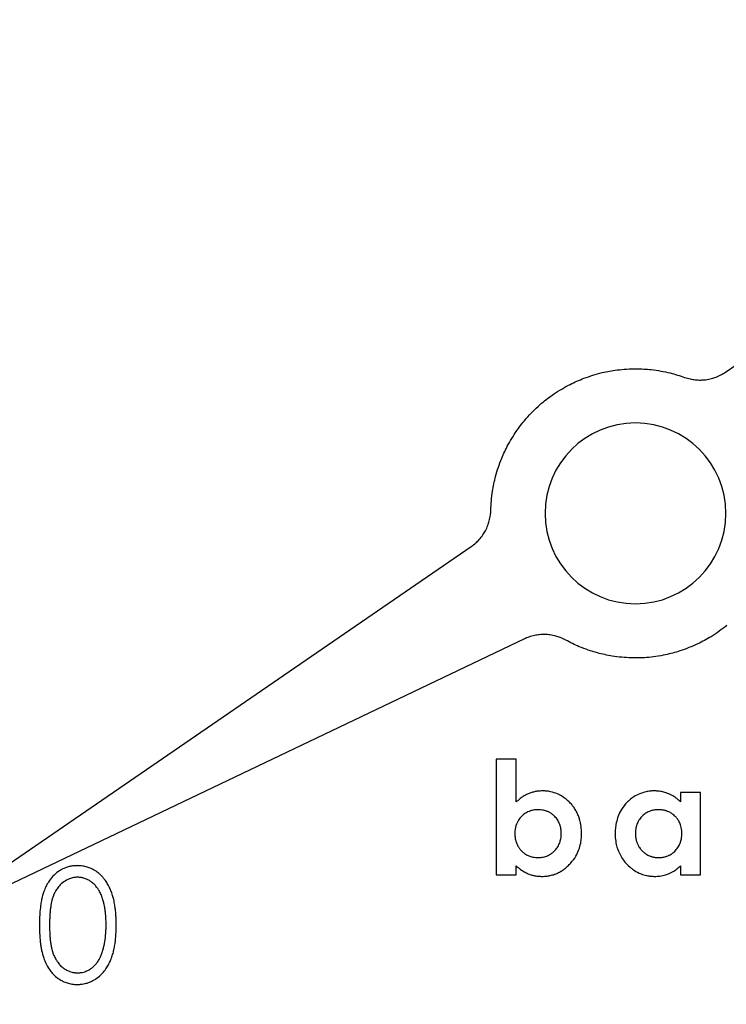
# Model space of a CAD drawing. Units: inches. Extents: x 0.4 to 10.6, y 0.4 to 8.1.
# Drawn here: x 3.8 to 3.9, y 3.5 to 3.6 of the extents above; entities that cross this region are included whole.
import ezdxf

# ---------------------------------------------------------------- set-up
doc = ezdxf.new("R2010")
doc.units = ezdxf.units.IN
doc.header["$MEASUREMENT"] = 0
doc.styles.add('SLDTEXTSTYLE0', font='TXT', dxfattribs={"width": 0.75})
doc.dimstyles.new('SLDDIMSTYLE0', dxfattribs={"dimtxt": 0.125, "dimasz": 0.13, "dimexe": 0, "dimexo": 0.0625, "dimgap": 0.03125, "dimtad": 0, "dimtih": 1, "dimtoh": 1, "dimdec": 1, "dimlfac": 12, "dimrnd": 1e-09, "dimzin": 12, "dimdsep": 46, "dimtxsty": 'SLDTEXTSTYLE0', "dimsah": 1, "dimcen": 0.09, "dimadec": 0, "dimazin": 3, "dimtfac": 1, "dimtdec": 1, "dimtofl": 0, "dimtmove": 0, "dimatfit": 3, "dimfxl": 0, "dimfrac": 2, "dimtolj": 1, "dimtzin": 12, "dimarcsym": 0})

# ---------------------------------------------------------------- blocks, each defined once
blk = doc.blocks.new('_D_9')
at = {"color": 7, "linetype": 'Continuous', "lineweight": 0}
for p, q in [((4.904924, 3.492211), (4.904924, 2.226592)), ((3.275004, 2.605673), (3.275004, 2.226592)), ((3.275004, 2.351592), (3.928332, 2.351592)), ((4.904924, 2.351592), (4.251596, 2.351592))]:
    blk.add_line(p, q, dxfattribs=at)
at = {"color": 7, "linetype": 'Continuous', "lineweight": 18}
for points in [[(3.275004, 2.351592), (3.405004, 2.331592), (3.405004, 2.371592)], [(4.904924, 2.351592), (4.774924, 2.371592), (4.774924, 2.331592)]]:
    blk.add_solid(points, dxfattribs=at)
at = {"color": 7, "linetype": 'Continuous', "lineweight": 18, "insert": (3.928332, 2.413507), "char_height": 0.125, "attachment_point": 1, "style": 'SLDTEXTSTYLE0'}
blk.add_mtext('19.6', dxfattribs=at)

msp = doc.modelspace()

# ---------------------------------------------------------------- linework, layer by layer
at = {"color": 7, "linetype": 'Continuous', "lineweight": 25}
for p, q in [((3.86224, 3.549185), (3.889672, 3.568015)), ((3.802852, 3.508418), (3.84378, 3.536513)), ((3.847647, 3.529816), (3.802852, 3.508418)), ((3.847056, 3.521096), (3.845584, 3.521096)), ((3.845584, 3.521096), (3.845584, 3.512684)), ((3.847056, 3.517979), (3.847056, 3.521096)), ((3.860432, 3.518677), (3.85896, 3.518677)), ((3.85896, 3.518677), (3.85896, 3.518002)), ((3.860432, 3.512684), (3.860432, 3.518677)), ((3.847056, 3.512684), (3.847056, 3.513338)), ((3.85896, 3.513338), (3.85896, 3.512684)), ((3.845584, 3.512684), (3.847056, 3.512684)), ((3.85896, 3.512684), (3.860432, 3.512684))]:
    msp.add_line(p, q, dxfattribs=at)
for radius, start, end in [(0.095144, 298.64789, 118.64789), (0.092986, 298.64789, 118.64789), (0.088093, 298.64789, 118.64789), (0.084077, 298.64789, 118.64789), (0.095144, 118.64789, 298.64789), (0.092986, 118.64789, 298.64789), (0.088093, 118.64789, 298.64789), (0.076363, 298.64789, 118.64789), (0.084077, 118.64789, 298.64789), (0.076363, 118.64789, 298.64789), (0.006562, 0, 180), (0.006562, 180, 0)]:
    msp.add_arc((3.8557, 3.53893), radius, start, end, dxfattribs=at)
for points, knots in [([(3.854366, 3.549344), (3.85483, 3.549388), (3.855657, 3.549466), (3.856485, 3.549397), (3.85685, 3.549366)], [0, 0, 0, 0, 0.559791, 1, 1, 1, 1]), ([(3.85685, 3.549366), (3.85731, 3.5493), (3.858133, 3.549181), (3.858921, 3.548919), (3.859268, 3.548804)], [0, 0, 0, 0, 0.559791, 1, 1, 1, 1]), ([(3.849759, 3.547586), (3.850151, 3.547836), (3.850851, 3.548284), (3.85162, 3.5486), (3.851958, 3.548739)], [0, 0, 0, 0, 0.559791, 1, 1, 1, 1]), ([(3.851958, 3.548739), (3.852398, 3.548891), (3.853184, 3.549161), (3.854005, 3.549288), (3.854366, 3.549344)], [0, 0, 0, 0, 0.559791, 1, 1, 1, 1]), ([(3.859268, 3.548804), (3.859407, 3.548759), (3.859654, 3.548679), (3.859911, 3.548644), (3.860024, 3.548628)], [0, 0, 0, 0, 0.559791, 1, 1, 1, 1]), ([(3.8608, 3.548635), (3.860944, 3.548659), (3.8612, 3.5487), (3.861445, 3.548786), (3.861553, 3.548824)], [0, 0, 0, 0, 0.559791, 1, 1, 1, 1]), ([(3.861553, 3.548824), (3.861687, 3.548881), (3.861927, 3.548981), (3.862144, 3.549122), (3.86224, 3.549185)], [0, 0, 0, 0, 0.559791, 1, 1, 1, 1]), ([(3.860024, 3.548628), (3.860169, 3.548617), (3.860428, 3.548597), (3.860687, 3.548624), (3.8608, 3.548635)], [0, 0, 0, 0, 0.559791, 1, 1, 1, 1]), ([(3.847892, 3.545948), (3.848214, 3.546284), (3.84879, 3.546884), (3.849463, 3.547371), (3.849759, 3.547586)], [0, 0, 0, 0, 0.559791, 1, 1, 1, 1]), ([(3.846462, 3.543918), (3.846696, 3.54432), (3.847115, 3.545038), (3.847654, 3.54567), (3.847892, 3.545948)], [0, 0, 0, 0, 0.559791, 1, 1, 1, 1]), ([(3.845549, 3.541609), (3.845682, 3.542055), (3.845921, 3.542851), (3.846297, 3.543592), (3.846462, 3.543918)], [0, 0, 0, 0, 0.559791, 1, 1, 1, 1]), ([(3.845204, 3.53915), (3.845229, 3.539614), (3.845274, 3.540444), (3.845465, 3.541253), (3.845549, 3.541609)], [0, 0, 0, 0, 0.559791, 1, 1, 1, 1]), ([(3.845096, 3.538381), (3.845128, 3.538523), (3.845186, 3.538776), (3.845198, 3.539035), (3.845204, 3.53915)], [0, 0, 0, 0, 0.559791, 1, 1, 1, 1]), ([(3.844811, 3.537659), (3.844875, 3.53779), (3.844991, 3.538022), (3.845064, 3.538271), (3.845096, 3.538381)], [0, 0, 0, 0, 0.559791, 1, 1, 1, 1]), ([(3.844364, 3.537025), (3.844457, 3.537136), (3.844624, 3.537335), (3.844754, 3.53756), (3.844811, 3.537659)], [0, 0, 0, 0, 0.559791, 1, 1, 1, 1]), ([(3.84378, 3.536513), (3.843897, 3.536599), (3.844107, 3.536753), (3.844285, 3.536942), (3.844364, 3.537025)], [0, 0, 0, 0, 0.559791, 1, 1, 1, 1]), ([(3.862324, 3.530785), (3.861953, 3.530503), (3.861291, 3.53), (3.860551, 3.529623), (3.860225, 3.529457)], [0, 0, 0, 0, 0.559791, 1, 1, 1, 1]), ([(3.848382, 3.530065), (3.848241, 3.530031), (3.847988, 3.529968), (3.847751, 3.529863), (3.847647, 3.529816)], [0, 0, 0, 0, 0.559791, 1, 1, 1, 1]), ([(3.849155, 3.530135), (3.849009, 3.530134), (3.84875, 3.530133), (3.848494, 3.530086), (3.848382, 3.530065)], [0, 0, 0, 0, 0.559791, 1, 1, 1, 1]), ([(3.849922, 3.530021), (3.849781, 3.530055), (3.849528, 3.530115), (3.849269, 3.530129), (3.849155, 3.530135)], [0, 0, 0, 0, 0.559791, 1, 1, 1, 1]), ([(3.850642, 3.529731), (3.850512, 3.529796), (3.85028, 3.529914), (3.850032, 3.529989), (3.849922, 3.530021)], [0, 0, 0, 0, 0.559791, 1, 1, 1, 1]), ([(3.852944, 3.5288), (3.852499, 3.528937), (3.851705, 3.529181), (3.850967, 3.529563), (3.850642, 3.529731)], [0, 0, 0, 0, 0.559791, 1, 1, 1, 1]), ([(3.860225, 3.529457), (3.859799, 3.52927), (3.859038, 3.528937), (3.858229, 3.528744), (3.857874, 3.528659)], [0, 0, 0, 0, 0.559791, 1, 1, 1, 1]), ([(3.855401, 3.528436), (3.854936, 3.528465), (3.854106, 3.528516), (3.853299, 3.528713), (3.852944, 3.5288)], [0, 0, 0, 0, 0.559791, 1, 1, 1, 1]), ([(3.857874, 3.528659), (3.857416, 3.528578), (3.856597, 3.528433), (3.855766, 3.528435), (3.855401, 3.528436)], [0, 0, 0, 0, 0.559791, 1, 1, 1, 1]), ([(3.848176, 3.518666), (3.848128, 3.518651), (3.848043, 3.518624), (3.847962, 3.51859), (3.847927, 3.518576)], [0, 0, 0, 0, 0.577633, 1, 1, 1, 1]), ([(3.848433, 3.518733), (3.848386, 3.518723), (3.8483, 3.518704), (3.848215, 3.518678), (3.848176, 3.518666)], [0, 0, 0, 0, 0.54071, 1, 1, 1, 1]), ([(3.848696, 3.51877), (3.848646, 3.518765), (3.848558, 3.518756), (3.848471, 3.51874), (3.848433, 3.518733)], [0, 0, 0, 0, 0.568846, 1, 1, 1, 1]), ([(3.848961, 3.518783), (3.848904, 3.518781), (3.848816, 3.518778), (3.848727, 3.518772), (3.848696, 3.51877)], [0, 0, 0, 0, 0.642171, 1, 1, 1, 1]), ([(3.849254, 3.518769), (3.849207, 3.518772), (3.84911, 3.518779), (3.849012, 3.518781), (3.848961, 3.518783)], [0, 0, 0, 0, 0.47751, 1, 1, 1, 1]), ([(3.849545, 3.518724), (3.84949, 3.518735), (3.849393, 3.518755), (3.849296, 3.518765), (3.849254, 3.518769)], [0, 0, 0, 0, 0.57002, 1, 1, 1, 1]), ([(3.850602, 3.518239), (3.850422, 3.518359), (3.850095, 3.518579), (3.849716, 3.518679), (3.849545, 3.518724)], [0, 0, 0, 0, 0.549844, 1, 1, 1, 1]), ([(3.856475, 3.518725), (3.856164, 3.518627), (3.855596, 3.518448), (3.855177, 3.518027), (3.854987, 3.517837)], [0, 0, 0, 0, 0.54688, 1, 1, 1, 1]), ([(3.856765, 3.518769), (3.856711, 3.518763), (3.856614, 3.518753), (3.856518, 3.518734), (3.856475, 3.518725)], [0, 0, 0, 0, 0.5549875, 1, 1, 1, 1]), ([(3.857059, 3.518783), (3.856996, 3.518781), (3.856898, 3.518779), (3.8568, 3.518772), (3.856765, 3.518769)], [0, 0, 0, 0, 0.642047, 1, 1, 1, 1]), ([(3.857322, 3.518772), (3.85728, 3.518774), (3.857193, 3.51878), (3.857105, 3.518782), (3.857059, 3.518783)], [0, 0, 0, 0, 0.477021, 1, 1, 1, 1]), ([(3.857584, 3.518733), (3.857534, 3.518743), (3.857447, 3.518759), (3.857359, 3.518768), (3.857322, 3.518772)], [0, 0, 0, 0, 0.580092, 1, 1, 1, 1]), ([(3.858325, 3.518472), (3.858194, 3.518535), (3.857957, 3.518648), (3.8577, 3.518707), (3.857584, 3.518733)], [0, 0, 0, 0, 0.548554, 1, 1, 1, 1]), ([(3.847253, 3.518158), (3.847221, 3.51813), (3.847154, 3.518071), (3.84709, 3.518011), (3.847056, 3.517979)], [0, 0, 0, 0, 0.4777261, 1, 1, 1, 1]), ([(3.847464, 3.518318), (3.847423, 3.518289), (3.84735, 3.518239), (3.847282, 3.518182), (3.847253, 3.518158)], [0, 0, 0, 0, 0.565931, 1, 1, 1, 1]), ([(3.847927, 3.518576), (3.847839, 3.518535), (3.847678, 3.51846), (3.84753, 3.518362), (3.847464, 3.518318)], [0, 0, 0, 0, 0.54888, 1, 1, 1, 1]), ([(3.85103, 3.517836), (3.850954, 3.517917), (3.85082, 3.518061), (3.850667, 3.518185), (3.850602, 3.518239)], [0, 0, 0, 0, 0.569225, 1, 1, 1, 1]), ([(3.858552, 3.518334), (3.85851, 3.518362), (3.858435, 3.518411), (3.858358, 3.518454), (3.858325, 3.518472)], [0, 0, 0, 0, 0.570632, 1, 1, 1, 1]), ([(3.858763, 3.518178), (3.858726, 3.518208), (3.858657, 3.518262), (3.858585, 3.518312), (3.858552, 3.518334)], [0, 0, 0, 0, 0.546782, 1, 1, 1, 1]), ([(3.85896, 3.518002), (3.858919, 3.51804), (3.858854, 3.5181), (3.858787, 3.518157), (3.858763, 3.518178)], [0, 0, 0, 0, 0.642023, 1, 1, 1, 1]), ([(3.847979, 3.517298), (3.847864, 3.517245), (3.847659, 3.517151), (3.847495, 3.516997), (3.847422, 3.516929)], [0, 0, 0, 0, 0.559855, 1, 1, 1, 1]), ([(3.848139, 3.517351), (3.848108, 3.517342), (3.848054, 3.517327), (3.848002, 3.517307), (3.847979, 3.517298)], [0, 0, 0, 0, 0.570733, 1, 1, 1, 1]), ([(3.848474, 3.517408), (3.848411, 3.517402), (3.848298, 3.517391), (3.848187, 3.517363), (3.848139, 3.517351)], [0, 0, 0, 0, 0.55698, 1, 1, 1, 1]), ([(3.848642, 3.517416), (3.848606, 3.517414), (3.84855, 3.517413), (3.848494, 3.517409), (3.848474, 3.517408)], [0, 0, 0, 0, 0.648127, 1, 1, 1, 1]), ([(3.848809, 3.517408), (3.848783, 3.51741), (3.848727, 3.517413), (3.848671, 3.517415), (3.848642, 3.517416)], [0, 0, 0, 0, 0.473767, 1, 1, 1, 1]), ([(3.849301, 3.517295), (3.849211, 3.517327), (3.849052, 3.517384), (3.848883, 3.517401), (3.848809, 3.517408)], [0, 0, 0, 0, 0.5615503, 1, 1, 1, 1]), ([(3.849482, 3.517209), (3.84945, 3.517226), (3.849391, 3.517258), (3.849329, 3.517284), (3.849301, 3.517295)], [0, 0, 0, 0, 0.542745, 1, 1, 1, 1]), ([(3.849652, 3.517097), (3.849621, 3.51712), (3.849566, 3.51716), (3.849507, 3.517194), (3.849482, 3.517209)], [0, 0, 0, 0, 0.571195, 1, 1, 1, 1]), ([(3.851373, 3.517361), (3.851316, 3.517454), (3.851214, 3.517621), (3.851087, 3.517769), (3.85103, 3.517836)], [0, 0, 0, 0, 0.555059, 1, 1, 1, 1]), ([(3.851613, 3.516825), (3.851577, 3.516926), (3.851509, 3.517111), (3.851415, 3.517283), (3.851373, 3.517361)], [0, 0, 0, 0, 0.549503, 1, 1, 1, 1]), ([(3.854987, 3.517837), (3.854851, 3.517665), (3.854607, 3.517357), (3.854467, 3.51699), (3.854405, 3.516827)], [0, 0, 0, 0, 0.556173, 1, 1, 1, 1]), ([(3.856711, 3.517294), (3.856598, 3.517239), (3.856395, 3.517141), (3.856233, 3.516986), (3.856161, 3.516918)], [0, 0, 0, 0, 0.559124, 1, 1, 1, 1]), ([(3.857201, 3.517408), (3.857107, 3.517398), (3.856939, 3.517379), (3.856781, 3.51732), (3.856711, 3.517294)], [0, 0, 0, 0, 0.5583659, 1, 1, 1, 1]), ([(3.857368, 3.517416), (3.857332, 3.517414), (3.857276, 3.517413), (3.85722, 3.517409), (3.857201, 3.517408)], [0, 0, 0, 0, 0.6444566, 1, 1, 1, 1]), ([(3.857537, 3.517408), (3.85751, 3.51741), (3.857454, 3.517413), (3.857397, 3.517415), (3.857368, 3.517416)], [0, 0, 0, 0, 0.477822, 1, 1, 1, 1]), ([(3.857705, 3.517388), (3.857675, 3.517393), (3.857619, 3.517402), (3.857562, 3.517406), (3.857537, 3.517408)], [0, 0, 0, 0, 0.549539, 1, 1, 1, 1]), ([(3.857871, 3.517352), (3.857839, 3.51736), (3.857785, 3.517374), (3.857729, 3.517384), (3.857705, 3.517388)], [0, 0, 0, 0, 0.5741349, 1, 1, 1, 1]), ([(3.858032, 3.5173), (3.858004, 3.517311), (3.85795, 3.51733), (3.857896, 3.517345), (3.857871, 3.517352)], [0, 0, 0, 0, 0.538547, 1, 1, 1, 1]), ([(3.858388, 3.517106), (3.858324, 3.517149), (3.858211, 3.517225), (3.858086, 3.517278), (3.858032, 3.5173)], [0, 0, 0, 0, 0.571517, 1, 1, 1, 1]), ([(3.847422, 3.516929), (3.847283, 3.516755), (3.847031, 3.51644), (3.846981, 3.516042), (3.846958, 3.515865)], [0, 0, 0, 0, 0.554363, 1, 1, 1, 1]), ([(3.850059, 3.516655), (3.849994, 3.516748), (3.849877, 3.516914), (3.849721, 3.517041), (3.849652, 3.517097)], [0, 0, 0, 0, 0.56036, 1, 1, 1, 1]), ([(3.850208, 3.516353), (3.850185, 3.51641), (3.850144, 3.516515), (3.850085, 3.516611), (3.850059, 3.516655)], [0, 0, 0, 0, 0.54317, 1, 1, 1, 1]), ([(3.851692, 3.516544), (3.851679, 3.516599), (3.851655, 3.516693), (3.851626, 3.516785), (3.851613, 3.516825)], [0, 0, 0, 0, 0.573422, 1, 1, 1, 1]), ([(3.851778, 3.515961), (3.851769, 3.516071), (3.851753, 3.516267), (3.851711, 3.516459), (3.851692, 3.516544)], [0, 0, 0, 0, 0.55734, 1, 1, 1, 1]), ([(3.854405, 3.516827), (3.854359, 3.516669), (3.854276, 3.516386), (3.85425, 3.516092), (3.854238, 3.515962)], [0, 0, 0, 0, 0.556059, 1, 1, 1, 1]), ([(3.855955, 3.516653), (3.855923, 3.516597), (3.855866, 3.516501), (3.855825, 3.516396), (3.855808, 3.516352)], [0, 0, 0, 0, 0.5751005, 1, 1, 1, 1]), ([(3.856161, 3.516918), (3.856119, 3.516871), (3.856044, 3.516788), (3.855982, 3.516694), (3.855955, 3.516653)], [0, 0, 0, 0, 0.560248, 1, 1, 1, 1]), ([(3.858594, 3.516929), (3.858556, 3.516966), (3.858491, 3.517029), (3.858419, 3.517083), (3.858388, 3.517106)], [0, 0, 0, 0, 0.578252, 1, 1, 1, 1]), ([(3.858707, 3.516803), (3.858688, 3.516827), (3.858651, 3.51687), (3.858612, 3.516911), (3.858594, 3.516929)], [0, 0, 0, 0, 0.537268, 1, 1, 1, 1]), ([(3.858805, 3.516665), (3.858787, 3.516693), (3.858756, 3.51674), (3.858722, 3.516785), (3.858707, 3.516803)], [0, 0, 0, 0, 0.580741, 1, 1, 1, 1]), ([(3.85904, 3.516035), (3.859015, 3.516158), (3.858968, 3.516381), (3.858855, 3.516577), (3.858805, 3.516665)], [0, 0, 0, 0, 0.553915, 1, 1, 1, 1]), ([(3.846958, 3.515865), (3.846957, 3.515839), (3.846954, 3.515782), (3.846952, 3.515726), (3.846951, 3.515697)], [0, 0, 0, 0, 0.473872, 1, 1, 1, 1]), ([(3.850256, 3.516192), (3.850248, 3.516224), (3.850234, 3.516278), (3.850216, 3.516331), (3.850208, 3.516353)], [0, 0, 0, 0, 0.585149, 1, 1, 1, 1]), ([(3.850291, 3.516027), (3.850286, 3.516058), (3.850276, 3.516113), (3.850263, 3.516167), (3.850256, 3.516192)], [0, 0, 0, 0, 0.54479, 1, 1, 1, 1]), ([(3.850309, 3.51586), (3.850307, 3.515892), (3.850302, 3.515948), (3.850294, 3.516004), (3.850291, 3.516027)], [0, 0, 0, 0, 0.574455, 1, 1, 1, 1]), ([(3.850316, 3.515692), (3.850315, 3.515728), (3.850313, 3.515784), (3.85031, 3.51584), (3.850309, 3.51586)], [0, 0, 0, 0, 0.642142, 1, 1, 1, 1]), ([(3.851788, 3.515669), (3.851787, 3.515732), (3.851784, 3.515829), (3.85178, 3.515927), (3.851778, 3.515961)], [0, 0, 0, 0, 0.645512, 1, 1, 1, 1]), ([(3.854238, 3.515962), (3.854236, 3.515916), (3.854232, 3.515818), (3.854229, 3.51572), (3.854228, 3.515669)], [0, 0, 0, 0, 0.4763497, 1, 1, 1, 1]), ([(3.855707, 3.51586), (3.855706, 3.515833), (3.855703, 3.515777), (3.855701, 3.515721), (3.8557, 3.515692)], [0, 0, 0, 0, 0.477843, 1, 1, 1, 1]), ([(3.855725, 3.516027), (3.855721, 3.515996), (3.855713, 3.515941), (3.855709, 3.515885), (3.855707, 3.51586)], [0, 0, 0, 0, 0.545506, 1, 1, 1, 1]), ([(3.85576, 3.516191), (3.855752, 3.51616), (3.855739, 3.516105), (3.855729, 3.51605), (3.855725, 3.516027)], [0, 0, 0, 0, 0.5748554, 1, 1, 1, 1]), ([(3.855808, 3.516352), (3.855798, 3.516323), (3.85578, 3.51627), (3.855766, 3.516216), (3.85576, 3.516191)], [0, 0, 0, 0, 0.535507, 1, 1, 1, 1]), ([(3.859058, 3.515866), (3.859056, 3.515898), (3.859051, 3.515955), (3.859044, 3.516011), (3.85904, 3.516035)], [0, 0, 0, 0, 0.570093, 1, 1, 1, 1]), ([(3.859065, 3.515697), (3.859064, 3.515733), (3.859062, 3.51579), (3.859059, 3.515846), (3.859058, 3.515866)], [0, 0, 0, 0, 0.642207, 1, 1, 1, 1]), ([(3.846951, 3.515697), (3.846952, 3.51566), (3.846954, 3.515604), (3.846957, 3.515547), (3.846958, 3.515527)], [0, 0, 0, 0, 0.646538, 1, 1, 1, 1]), ([(3.846958, 3.515527), (3.846967, 3.51543), (3.846984, 3.515259), (3.847036, 3.515095), (3.847058, 3.515024)], [0, 0, 0, 0, 0.567708, 1, 1, 1, 1]), ([(3.850206, 3.515027), (3.850235, 3.515117), (3.850287, 3.515279), (3.850303, 3.515449), (3.850309, 3.515524)], [0, 0, 0, 0, 0.555258, 1, 1, 1, 1]), ([(3.850309, 3.515524), (3.850311, 3.51555), (3.850314, 3.515606), (3.850315, 3.515663), (3.850316, 3.515692)], [0, 0, 0, 0, 0.474076, 1, 1, 1, 1]), ([(3.851597, 3.514518), (3.851646, 3.514674), (3.851736, 3.514954), (3.851764, 3.515246), (3.851777, 3.515375)], [0, 0, 0, 0, 0.556999, 1, 1, 1, 1]), ([(3.851777, 3.515375), (3.85178, 3.515422), (3.851785, 3.51552), (3.851787, 3.515618), (3.851788, 3.515669)], [0, 0, 0, 0, 0.479537, 1, 1, 1, 1]), ([(3.854228, 3.515669), (3.854229, 3.515606), (3.854232, 3.515508), (3.854237, 3.51541), (3.854239, 3.515375)], [0, 0, 0, 0, 0.640333, 1, 1, 1, 1]), ([(3.854239, 3.515375), (3.854257, 3.515211), (3.854288, 3.514919), (3.85438, 3.51464), (3.85442, 3.514518)], [0, 0, 0, 0, 0.562744, 1, 1, 1, 1]), ([(3.8557, 3.515692), (3.855701, 3.515656), (3.855703, 3.5156), (3.855706, 3.515544), (3.855707, 3.515524)], [0, 0, 0, 0, 0.645799, 1, 1, 1, 1]), ([(3.855707, 3.515524), (3.855716, 3.515428), (3.855733, 3.515259), (3.855787, 3.515097), (3.85581, 3.515027)], [0, 0, 0, 0, 0.565249, 1, 1, 1, 1]), ([(3.858958, 3.515024), (3.858986, 3.515115), (3.859037, 3.515279), (3.859052, 3.515451), (3.859058, 3.515527)], [0, 0, 0, 0, 0.55383, 1, 1, 1, 1]), ([(3.859058, 3.515527), (3.85906, 3.515554), (3.859063, 3.515611), (3.859064, 3.515667), (3.859065, 3.515697)], [0, 0, 0, 0, 0.473128, 1, 1, 1, 1]), ([(3.847058, 3.515024), (3.847081, 3.514964), (3.847122, 3.514858), (3.847179, 3.51476), (3.847203, 3.514717)], [0, 0, 0, 0, 0.5675677, 1, 1, 1, 1]), ([(3.847203, 3.514717), (3.84722, 3.514691), (3.847251, 3.514643), (3.847286, 3.514598), (3.847302, 3.514577)], [0, 0, 0, 0, 0.542029, 1, 1, 1, 1]), ([(3.847302, 3.514577), (3.847322, 3.514551), (3.847358, 3.514507), (3.847396, 3.514465), (3.847413, 3.514448)], [0, 0, 0, 0, 0.579854, 1, 1, 1, 1]), ([(3.847413, 3.514448), (3.847437, 3.514423), (3.847483, 3.514376), (3.847533, 3.514334), (3.847556, 3.514315)], [0, 0, 0, 0, 0.540736, 1, 1, 1, 1]), ([(3.849597, 3.514236), (3.849621, 3.514254), (3.849667, 3.514287), (3.849709, 3.514324), (3.84973, 3.514341)], [0, 0, 0, 0, 0.5319213, 1, 1, 1, 1]), ([(3.84973, 3.514341), (3.849754, 3.514363), (3.849796, 3.5144), (3.849835, 3.514441), (3.849852, 3.514458)], [0, 0, 0, 0, 0.576853, 1, 1, 1, 1]), ([(3.849852, 3.514458), (3.849894, 3.514505), (3.84997, 3.514589), (3.850032, 3.514683), (3.850059, 3.514725)], [0, 0, 0, 0, 0.564155, 1, 1, 1, 1]), ([(3.850059, 3.514725), (3.85009, 3.514778), (3.850147, 3.514875), (3.850188, 3.514979), (3.850206, 3.515027)], [0, 0, 0, 0, 0.544538, 1, 1, 1, 1]), ([(3.850989, 3.513521), (3.85113, 3.513691), (3.85138, 3.513995), (3.85153, 3.514358), (3.851597, 3.514518)], [0, 0, 0, 0, 0.5589301, 1, 1, 1, 1]), ([(3.85442, 3.514518), (3.85454, 3.514251), (3.854758, 3.513771), (3.85514, 3.513409), (3.85531, 3.513248)], [0, 0, 0, 0, 0.5543621, 1, 1, 1, 1]), ([(3.85581, 3.515027), (3.855834, 3.514967), (3.855876, 3.514862), (3.855932, 3.514765), (3.855955, 3.514724)], [0, 0, 0, 0, 0.575983, 1, 1, 1, 1]), ([(3.855955, 3.514724), (3.85601, 3.514646), (3.856111, 3.514499), (3.856244, 3.51438), (3.856305, 3.514325)], [0, 0, 0, 0, 0.534358, 1, 1, 1, 1]), ([(3.858343, 3.514226), (3.858394, 3.514263), (3.858486, 3.514331), (3.858567, 3.514412), (3.858603, 3.514449)], [0, 0, 0, 0, 0.548783, 1, 1, 1, 1]), ([(3.858603, 3.514449), (3.858686, 3.514546), (3.858835, 3.51472), (3.85892, 3.514931), (3.858958, 3.515024)], [0, 0, 0, 0, 0.561001, 1, 1, 1, 1]), ([(3.847556, 3.514315), (3.847585, 3.514291), (3.847636, 3.514251), (3.847691, 3.514215), (3.847713, 3.5142)], [0, 0, 0, 0, 0.579019, 1, 1, 1, 1]), ([(3.847713, 3.5142), (3.847759, 3.514172), (3.847843, 3.514123), (3.847932, 3.514085), (3.847973, 3.514068)], [0, 0, 0, 0, 0.54533, 1, 1, 1, 1]), ([(3.847973, 3.514068), (3.848064, 3.514035), (3.848226, 3.513978), (3.848397, 3.51396), (3.848472, 3.513953)], [0, 0, 0, 0, 0.56247, 1, 1, 1, 1]), ([(3.848472, 3.513953), (3.848499, 3.513951), (3.848556, 3.513948), (3.848612, 3.513946), (3.848642, 3.513945)], [0, 0, 0, 0, 0.474143, 1, 1, 1, 1]), ([(3.848642, 3.513945), (3.848678, 3.513947), (3.848735, 3.513948), (3.848791, 3.513952), (3.848811, 3.513953)], [0, 0, 0, 0, 0.639548, 1, 1, 1, 1]), ([(3.848811, 3.513953), (3.848937, 3.513971), (3.849162, 3.514002), (3.849365, 3.514103), (3.849455, 3.514147)], [0, 0, 0, 0, 0.555996, 1, 1, 1, 1]), ([(3.849455, 3.514147), (3.849483, 3.514163), (3.849531, 3.514191), (3.849577, 3.514222), (3.849597, 3.514236)], [0, 0, 0, 0, 0.572735, 1, 1, 1, 1]), ([(3.856305, 3.514325), (3.856334, 3.514301), (3.856383, 3.51426), (3.856436, 3.514224), (3.856459, 3.514208)], [0, 0, 0, 0, 0.57269, 1, 1, 1, 1]), ([(3.856459, 3.514208), (3.856504, 3.51418), (3.856586, 3.514129), (3.856675, 3.51409), (3.856715, 3.514073)], [0, 0, 0, 0, 0.551759, 1, 1, 1, 1]), ([(3.856715, 3.514073), (3.856745, 3.51406), (3.856797, 3.514039), (3.856851, 3.514022), (3.856873, 3.514015)], [0, 0, 0, 0, 0.574925, 1, 1, 1, 1]), ([(3.856873, 3.514015), (3.856903, 3.514007), (3.856957, 3.513992), (3.857013, 3.513981), (3.857038, 3.513976)], [0, 0, 0, 0, 0.54313, 1, 1, 1, 1]), ([(3.857038, 3.513976), (3.85707, 3.513971), (3.857125, 3.513961), (3.857181, 3.513956), (3.857206, 3.513953)], [0, 0, 0, 0, 0.569591, 1, 1, 1, 1]), ([(3.857206, 3.513953), (3.857232, 3.513952), (3.857289, 3.513948), (3.857345, 3.513946), (3.857374, 3.513945)], [0, 0, 0, 0, 0.477711, 1, 1, 1, 1]), ([(3.857374, 3.513945), (3.857411, 3.513947), (3.857468, 3.513948), (3.857524, 3.513952), (3.857544, 3.513953)], [0, 0, 0, 0, 0.645919, 1, 1, 1, 1]), ([(3.857544, 3.513953), (3.857639, 3.513963), (3.85781, 3.513982), (3.857972, 3.514042), (3.858043, 3.514068)], [0, 0, 0, 0, 0.556463, 1, 1, 1, 1]), ([(3.858043, 3.514068), (3.858103, 3.514094), (3.858207, 3.514139), (3.858303, 3.5142), (3.858343, 3.514226)], [0, 0, 0, 0, 0.573252, 1, 1, 1, 1]), ([(3.813837, 3.512944), (3.813687, 3.512827), (3.813402, 3.512604), (3.813198, 3.512306), (3.813102, 3.512165)], [0, 0, 0, 0, 0.52617, 1, 1, 1, 1]), ([(3.814149, 3.513122), (3.81409, 3.513091), (3.813983, 3.513036), (3.813882, 3.512972), (3.813837, 3.512944)], [0, 0, 0, 0, 0.55474, 1, 1, 1, 1]), ([(3.814485, 3.513253), (3.814418, 3.513232), (3.814304, 3.513195), (3.814195, 3.513144), (3.814149, 3.513122)], [0, 0, 0, 0, 0.5765449, 1, 1, 1, 1]), ([(3.815011, 3.513351), (3.814912, 3.513341), (3.814734, 3.513323), (3.814562, 3.513275), (3.814485, 3.513253)], [0, 0, 0, 0, 0.552352, 1, 1, 1, 1]), ([(3.815191, 3.513357), (3.815153, 3.513356), (3.815093, 3.513355), (3.815033, 3.513352), (3.815011, 3.513351)], [0, 0, 0, 0, 0.6366585, 1, 1, 1, 1]), ([(3.815373, 3.513351), (3.815344, 3.513352), (3.815283, 3.513355), (3.815223, 3.513356), (3.815191, 3.513357)], [0, 0, 0, 0, 0.4810434, 1, 1, 1, 1]), ([(3.815904, 3.513255), (3.815806, 3.513281), (3.815631, 3.513328), (3.815451, 3.513344), (3.815373, 3.513351)], [0, 0, 0, 0, 0.565537, 1, 1, 1, 1]), ([(3.816558, 3.512947), (3.816443, 3.513017), (3.816236, 3.513144), (3.816006, 3.513221), (3.815904, 3.513255)], [0, 0, 0, 0, 0.555906, 1, 1, 1, 1]), ([(3.816881, 3.51269), (3.816824, 3.51274), (3.816722, 3.512832), (3.816609, 3.512911), (3.816558, 3.512947)], [0, 0, 0, 0, 0.550656, 1, 1, 1, 1]), ([(3.847056, 3.513338), (3.847098, 3.513301), (3.847163, 3.513245), (3.847229, 3.51319), (3.847253, 3.51317)], [0, 0, 0, 0, 0.639606, 1, 1, 1, 1]), ([(3.847253, 3.51317), (3.847372, 3.513081), (3.847578, 3.512926), (3.847811, 3.512817), (3.84791, 3.512771)], [0, 0, 0, 0, 0.5763427, 1, 1, 1, 1]), ([(3.850055, 3.512823), (3.850103, 3.512846), (3.850191, 3.512889), (3.850276, 3.512939), (3.850314, 3.512961)], [0, 0, 0, 0, 0.550119, 1, 1, 1, 1]), ([(3.850314, 3.512961), (3.850361, 3.51299), (3.850444, 3.513042), (3.850523, 3.5131), (3.850557, 3.513125)], [0, 0, 0, 0, 0.566933, 1, 1, 1, 1]), ([(3.850557, 3.513125), (3.850598, 3.513158), (3.850675, 3.513219), (3.850748, 3.513284), (3.850781, 3.513314)], [0, 0, 0, 0, 0.542292, 1, 1, 1, 1]), ([(3.850781, 3.513314), (3.850822, 3.513352), (3.850893, 3.513419), (3.85096, 3.51349), (3.850989, 3.513521)], [0, 0, 0, 0, 0.567387, 1, 1, 1, 1]), ([(3.85531, 3.513248), (3.855367, 3.5132), (3.855467, 3.513117), (3.855575, 3.513044), (3.855621, 3.513013)], [0, 0, 0, 0, 0.572887, 1, 1, 1, 1]), ([(3.855621, 3.513013), (3.855778, 3.512921), (3.856062, 3.512756), (3.85638, 3.512674), (3.856521, 3.512638)], [0, 0, 0, 0, 0.555717, 1, 1, 1, 1]), ([(3.858107, 3.512771), (3.858233, 3.512832), (3.858466, 3.512943), (3.85867, 3.513099), (3.858764, 3.513171)], [0, 0, 0, 0, 0.545229, 1, 1, 1, 1]), ([(3.858764, 3.513171), (3.858795, 3.513197), (3.858862, 3.513252), (3.858926, 3.513308), (3.85896, 3.513338)], [0, 0, 0, 0, 0.479939, 1, 1, 1, 1]), ([(3.814404, 3.512304), (3.814273, 3.512221), (3.814034, 3.51207), (3.813857, 3.51185), (3.813777, 3.511751)], [0, 0, 0, 0, 0.548534, 1, 1, 1, 1]), ([(3.814937, 3.512491), (3.814836, 3.512469), (3.814651, 3.512429), (3.814482, 3.512343), (3.814404, 3.512304)], [0, 0, 0, 0, 0.540154, 1, 1, 1, 1]), ([(3.815216, 3.512516), (3.815156, 3.512512), (3.815062, 3.512507), (3.81497, 3.512496), (3.814937, 3.512491)], [0, 0, 0, 0, 0.64497, 1, 1, 1, 1]), ([(3.815496, 3.512491), (3.815451, 3.512496), (3.815359, 3.512508), (3.815265, 3.512513), (3.815216, 3.512516)], [0, 0, 0, 0, 0.475366, 1, 1, 1, 1]), ([(3.816024, 3.512301), (3.815926, 3.51235), (3.815758, 3.512435), (3.815573, 3.512474), (3.815496, 3.512491)], [0, 0, 0, 0, 0.580195, 1, 1, 1, 1]), ([(3.816471, 3.511959), (3.816394, 3.512032), (3.816258, 3.512162), (3.816095, 3.512258), (3.816024, 3.512301)], [0, 0, 0, 0, 0.56065, 1, 1, 1, 1]), ([(3.817159, 3.512384), (3.817109, 3.512445), (3.817022, 3.512551), (3.816923, 3.512648), (3.816881, 3.51269)], [0, 0, 0, 0, 0.56844, 1, 1, 1, 1]), ([(3.817336, 3.512129), (3.817304, 3.512179), (3.817248, 3.512267), (3.817185, 3.512349), (3.817159, 3.512384)], [0, 0, 0, 0, 0.581212, 1, 1, 1, 1]), ([(3.84791, 3.512771), (3.847999, 3.512737), (3.84816, 3.512676), (3.848328, 3.51264), (3.848404, 3.512625)], [0, 0, 0, 0, 0.551415, 1, 1, 1, 1]), ([(3.848404, 3.512625), (3.848452, 3.512616), (3.848536, 3.512602), (3.848622, 3.512594), (3.848659, 3.51259)], [0, 0, 0, 0, 0.562528, 1, 1, 1, 1]), ([(3.848659, 3.51259), (3.8487, 3.512587), (3.848786, 3.512582), (3.848872, 3.51258), (3.848916, 3.512578)], [0, 0, 0, 0, 0.477859, 1, 1, 1, 1]), ([(3.848916, 3.512578), (3.848979, 3.51258), (3.849077, 3.512582), (3.849175, 3.512589), (3.849209, 3.512592)], [0, 0, 0, 0, 0.642287, 1, 1, 1, 1]), ([(3.849209, 3.512592), (3.849262, 3.512598), (3.849359, 3.51261), (3.849455, 3.512629), (3.849499, 3.512638)], [0, 0, 0, 0, 0.53986, 1, 1, 1, 1]), ([(3.849499, 3.512638), (3.849608, 3.512665), (3.849798, 3.512711), (3.849978, 3.512789), (3.850055, 3.512823)], [0, 0, 0, 0, 0.56989, 1, 1, 1, 1]), ([(3.856521, 3.512638), (3.856576, 3.512627), (3.856672, 3.512607), (3.856769, 3.512597), (3.85681, 3.512592)], [0, 0, 0, 0, 0.575672, 1, 1, 1, 1]), ([(3.85681, 3.512592), (3.856857, 3.512589), (3.856954, 3.512582), (3.857052, 3.51258), (3.857103, 3.512578)], [0, 0, 0, 0, 0.478061, 1, 1, 1, 1]), ([(3.857103, 3.512578), (3.857158, 3.51258), (3.857244, 3.512582), (3.85733, 3.512588), (3.857361, 3.51259)], [0, 0, 0, 0, 0.639348, 1, 1, 1, 1]), ([(3.857361, 3.51259), (3.857506, 3.512609), (3.857761, 3.512641), (3.858002, 3.512732), (3.858107, 3.512771)], [0, 0, 0, 0, 0.56572, 1, 1, 1, 1]), ([(3.812925, 3.511853), (3.812871, 3.511732), (3.812772, 3.511513), (3.812705, 3.511283), (3.812675, 3.51118)], [0, 0, 0, 0, 0.5544008, 1, 1, 1, 1]), ([(3.813102, 3.512165), (3.813066, 3.512107), (3.813002, 3.512006), (3.812948, 3.511899), (3.812925, 3.511853)], [0, 0, 0, 0, 0.569874, 1, 1, 1, 1]), ([(3.813777, 3.511751), (3.813719, 3.511665), (3.813613, 3.51151), (3.813535, 3.511339), (3.8135, 3.511262)], [0, 0, 0, 0, 0.550436, 1, 1, 1, 1]), ([(3.81665, 3.511744), (3.816619, 3.511786), (3.816563, 3.511861), (3.816499, 3.511929), (3.816471, 3.511959)], [0, 0, 0, 0, 0.556375, 1, 1, 1, 1]), ([(3.816923, 3.511252), (3.816877, 3.511351), (3.816798, 3.511522), (3.816694, 3.511678), (3.81665, 3.511744)], [0, 0, 0, 0, 0.578331, 1, 1, 1, 1]), ([(3.817642, 3.511532), (3.817593, 3.511643), (3.817504, 3.511848), (3.817389, 3.51204), (3.817336, 3.512129)], [0, 0, 0, 0, 0.5399376, 1, 1, 1, 1]), ([(3.817762, 3.51119), (3.81774, 3.511257), (3.817704, 3.511372), (3.81766, 3.511485), (3.817642, 3.511532)], [0, 0, 0, 0, 0.5811152, 1, 1, 1, 1]), ([(3.812593, 3.510831), (3.812581, 3.510768), (3.812559, 3.51065), (3.812543, 3.510531), (3.812535, 3.510475)], [0, 0, 0, 0, 0.529613, 1, 1, 1, 1]), ([(3.812675, 3.51118), (3.812658, 3.511115), (3.812627, 3.510999), (3.812603, 3.510882), (3.812593, 3.510831)], [0, 0, 0, 0, 0.56315, 1, 1, 1, 1]), ([(3.813402, 3.510998), (3.813388, 3.51095), (3.813362, 3.51086), (3.813341, 3.510769), (3.813331, 3.510726)], [0, 0, 0, 0, 0.530143, 1, 1, 1, 1]), ([(3.8135, 3.511262), (3.81348, 3.511213), (3.813444, 3.511126), (3.813415, 3.511036), (3.813402, 3.510998)], [0, 0, 0, 0, 0.568085, 1, 1, 1, 1]), ([(3.817105, 3.51072), (3.817075, 3.510826), (3.817023, 3.511006), (3.816952, 3.51118), (3.816923, 3.511252)], [0, 0, 0, 0, 0.585007, 1, 1, 1, 1]), ([(3.817921, 3.510485), (3.817897, 3.510624), (3.817856, 3.510862), (3.81779, 3.511093), (3.817762, 3.51119)], [0, 0, 0, 0, 0.583675, 1, 1, 1, 1]), ([(3.812535, 3.510475), (3.812512, 3.510278), (3.812471, 3.509921), (3.812459, 3.509563), (3.812453, 3.509403)], [0, 0, 0, 0, 0.553282, 1, 1, 1, 1]), ([(3.813241, 3.51017), (3.813231, 3.510071), (3.813213, 3.509884), (3.813202, 3.509697), (3.813198, 3.509608)], [0, 0, 0, 0, 0.530455, 1, 1, 1, 1]), ([(3.813277, 3.510449), (3.81327, 3.510402), (3.813257, 3.510309), (3.813246, 3.510215), (3.813241, 3.51017)], [0, 0, 0, 0, 0.512019, 1, 1, 1, 1]), ([(3.813331, 3.510726), (3.813319, 3.510672), (3.813299, 3.51058), (3.813284, 3.510488), (3.813277, 3.510449)], [0, 0, 0, 0, 0.5828348, 1, 1, 1, 1]), ([(3.817167, 3.510446), (3.817157, 3.510499), (3.817139, 3.510591), (3.817115, 3.510682), (3.817105, 3.51072)], [0, 0, 0, 0, 0.578821, 1, 1, 1, 1]), ([(3.817214, 3.510168), (3.817207, 3.510217), (3.817192, 3.51031), (3.817175, 3.510402), (3.817167, 3.510446)], [0, 0, 0, 0, 0.52996, 1, 1, 1, 1]), ([(3.817247, 3.509889), (3.817241, 3.509946), (3.817232, 3.510039), (3.817219, 3.510132), (3.817214, 3.510168)], [0, 0, 0, 0, 0.611001, 1, 1, 1, 1]), ([(3.818, 3.509766), (3.81799, 3.509903), (3.817972, 3.510143), (3.817937, 3.510382), (3.817921, 3.510485)], [0, 0, 0, 0, 0.569624, 1, 1, 1, 1]), ([(3.812453, 3.509403), (3.812452, 3.509345), (3.81245, 3.509225), (3.81245, 3.509105), (3.812449, 3.509042)], [0, 0, 0, 0, 0.480146, 1, 1, 1, 1]), ([(3.813198, 3.509608), (3.813195, 3.509554), (3.813191, 3.50946), (3.813188, 3.509366), (3.813188, 3.509327)], [0, 0, 0, 0, 0.580963, 1, 1, 1, 1]), ([(3.817271, 3.509608), (3.817268, 3.509656), (3.817261, 3.50975), (3.817252, 3.509843), (3.817247, 3.509889)], [0, 0, 0, 0, 0.513679, 1, 1, 1, 1]), ([(3.817286, 3.509045), (3.817285, 3.509169), (3.817282, 3.509357), (3.817274, 3.509544), (3.817271, 3.509608)], [0, 0, 0, 0, 0.658, 1, 1, 1, 1]), ([(3.818016, 3.509404), (3.818014, 3.509473), (3.81801, 3.509594), (3.818003, 3.509714), (3.818, 3.509766)], [0, 0, 0, 0, 0.575643, 1, 1, 1, 1]), ([(3.818022, 3.509042), (3.818022, 3.50912), (3.81802, 3.50924), (3.818017, 3.509361), (3.818016, 3.509404)], [0, 0, 0, 0, 0.642131, 1, 1, 1, 1]), ([(3.812449, 3.509042), (3.81245, 3.508976), (3.81245, 3.508874), (3.812452, 3.508771), (3.812452, 3.508734)], [0, 0, 0, 0, 0.639602, 1, 1, 1, 1]), ([(3.812452, 3.508734), (3.812458, 3.508555), (3.812467, 3.508248), (3.812498, 3.507943), (3.812511, 3.507815)], [0, 0, 0, 0, 0.581834, 1, 1, 1, 1]), ([(3.813188, 3.509327), (3.813187, 3.509282), (3.813186, 3.509188), (3.813185, 3.509095), (3.813185, 3.509045)], [0, 0, 0, 0, 0.477839, 1, 1, 1, 1]), ([(3.813185, 3.509045), (3.813186, 3.508977), (3.813186, 3.508869), (3.813188, 3.508762), (3.813188, 3.508724)], [0, 0, 0, 0, 0.642156, 1, 1, 1, 1]), ([(3.813188, 3.508724), (3.81319, 3.508667), (3.813193, 3.508559), (3.813199, 3.508452), (3.813202, 3.508402)], [0, 0, 0, 0, 0.5329982, 1, 1, 1, 1]), ([(3.81722, 3.508001), (3.817237, 3.508144), (3.817267, 3.508404), (3.817278, 3.508665), (3.817282, 3.508783)], [0, 0, 0, 0, 0.54987, 1, 1, 1, 1]), ([(3.817282, 3.508783), (3.817283, 3.508825), (3.817285, 3.508912), (3.817286, 3.509), (3.817286, 3.509045)], [0, 0, 0, 0, 0.47955, 1, 1, 1, 1]), ([(3.818, 3.50832), (3.818004, 3.508385), (3.818011, 3.508505), (3.818015, 3.508625), (3.818016, 3.508681)], [0, 0, 0, 0, 0.540731, 1, 1, 1, 1]), ([(3.818016, 3.508681), (3.818018, 3.508738), (3.81802, 3.508859), (3.818022, 3.508979), (3.818022, 3.509042)], [0, 0, 0, 0, 0.477866, 1, 1, 1, 1]), ([(3.813202, 3.508402), (3.813208, 3.508306), (3.813218, 3.508145), (3.813234, 3.507985), (3.81324, 3.507921)], [0, 0, 0, 0, 0.601556, 1, 1, 1, 1]), ([(3.81324, 3.507921), (3.813246, 3.50787), (3.813257, 3.507777), (3.813271, 3.507684), (3.813278, 3.507642)], [0, 0, 0, 0, 0.546261, 1, 1, 1, 1]), ([(3.817178, 3.507742), (3.817187, 3.507791), (3.817202, 3.507878), (3.817215, 3.507964), (3.81722, 3.508001)], [0, 0, 0, 0, 0.575266, 1, 1, 1, 1]), ([(3.817922, 3.507601), (3.817932, 3.507664), (3.817949, 3.507784), (3.817963, 3.507903), (3.817969, 3.50796)], [0, 0, 0, 0, 0.531602, 1, 1, 1, 1]), ([(3.817969, 3.50796), (3.817976, 3.508029), (3.817988, 3.508149), (3.817997, 3.508269), (3.818, 3.50832)], [0, 0, 0, 0, 0.577794, 1, 1, 1, 1]), ([(3.812511, 3.507815), (3.812526, 3.507699), (3.812552, 3.507495), (3.81259, 3.507293), (3.812606, 3.507207)], [0, 0, 0, 0, 0.571434, 1, 1, 1, 1]), ([(3.812606, 3.507207), (3.81265, 3.507018), (3.812728, 3.506684), (3.81287, 3.506372), (3.812933, 3.506236)], [0, 0, 0, 0, 0.5645746, 1, 1, 1, 1]), ([(3.813278, 3.507642), (3.813287, 3.507587), (3.813303, 3.507495), (3.813322, 3.507403), (3.81333, 3.507365)], [0, 0, 0, 0, 0.592199, 1, 1, 1, 1]), ([(3.81333, 3.507365), (3.813355, 3.507262), (3.8134, 3.507079), (3.81347, 3.506905), (3.8135, 3.50683)], [0, 0, 0, 0, 0.568081, 1, 1, 1, 1]), ([(3.816976, 3.506983), (3.816994, 3.507036), (3.817022, 3.507119), (3.817048, 3.507203), (3.817057, 3.507233)], [0, 0, 0, 0, 0.640624, 1, 1, 1, 1]), ([(3.817057, 3.507233), (3.817071, 3.50728), (3.817095, 3.507364), (3.817116, 3.507449), (3.817125, 3.507486)], [0, 0, 0, 0, 0.564936, 1, 1, 1, 1]), ([(3.817125, 3.507486), (3.817135, 3.507531), (3.817154, 3.507616), (3.81717, 3.507702), (3.817178, 3.507742)], [0, 0, 0, 0, 0.529388, 1, 1, 1, 1]), ([(3.817764, 3.506896), (3.817781, 3.506958), (3.817814, 3.507074), (3.817841, 3.507192), (3.817854, 3.507246)], [0, 0, 0, 0, 0.536469, 1, 1, 1, 1]), ([(3.817854, 3.507246), (3.817868, 3.507312), (3.817894, 3.50743), (3.817914, 3.507549), (3.817922, 3.507601)], [0, 0, 0, 0, 0.561845, 1, 1, 1, 1]), ([(3.8135, 3.50683), (3.813546, 3.50673), (3.813624, 3.506559), (3.813731, 3.506404), (3.813776, 3.50634)], [0, 0, 0, 0, 0.5839837, 1, 1, 1, 1]), ([(3.81662, 3.506298), (3.816675, 3.506376), (3.816774, 3.506517), (3.816848, 3.506674), (3.816881, 3.506744)], [0, 0, 0, 0, 0.551105, 1, 1, 1, 1]), ([(3.816881, 3.506744), (3.816897, 3.506782), (3.81693, 3.506862), (3.81696, 3.506942), (3.816976, 3.506983)], [0, 0, 0, 0, 0.488496, 1, 1, 1, 1]), ([(3.817491, 3.506228), (3.817521, 3.506288), (3.817575, 3.506395), (3.817622, 3.506506), (3.817642, 3.506556)], [0, 0, 0, 0, 0.55724, 1, 1, 1, 1]), ([(3.817642, 3.506556), (3.817668, 3.50662), (3.817712, 3.506732), (3.817748, 3.506847), (3.817764, 3.506896)], [0, 0, 0, 0, 0.5727245, 1, 1, 1, 1]), ([(3.812933, 3.506236), (3.813007, 3.506095), (3.813135, 3.505853), (3.813306, 3.50564), (3.813378, 3.505551)], [0, 0, 0, 0, 0.582499, 1, 1, 1, 1]), ([(3.813776, 3.50634), (3.813809, 3.506297), (3.813866, 3.506222), (3.813931, 3.506154), (3.813958, 3.506125)], [0, 0, 0, 0, 0.5801708, 1, 1, 1, 1]), ([(3.813958, 3.506125), (3.813995, 3.506089), (3.814063, 3.506024), (3.814137, 3.505967), (3.81417, 3.505941)], [0, 0, 0, 0, 0.550256, 1, 1, 1, 1]), ([(3.81417, 3.505941), (3.814257, 3.505881), (3.814412, 3.505773), (3.814587, 3.505703), (3.814664, 3.505673)], [0, 0, 0, 0, 0.562085, 1, 1, 1, 1]), ([(3.815886, 3.505717), (3.815944, 3.505744), (3.816048, 3.505792), (3.816144, 3.505855), (3.816187, 3.505883)], [0, 0, 0, 0, 0.5559451, 1, 1, 1, 1]), ([(3.816187, 3.505883), (3.81624, 3.505922), (3.816334, 3.505989), (3.816417, 3.506069), (3.816452, 3.506103)], [0, 0, 0, 0, 0.57162, 1, 1, 1, 1]), ([(3.816452, 3.506103), (3.816484, 3.506136), (3.816543, 3.506199), (3.816596, 3.506267), (3.81662, 3.506298)], [0, 0, 0, 0, 0.538204, 1, 1, 1, 1]), ([(3.817095, 3.505624), (3.817175, 3.505728), (3.817323, 3.505918), (3.817438, 3.50613), (3.817491, 3.506228)], [0, 0, 0, 0, 0.541392, 1, 1, 1, 1]), ([(3.813378, 3.505551), (3.813483, 3.505444), (3.813674, 3.505247), (3.813907, 3.505104), (3.814013, 3.505039)], [0, 0, 0, 0, 0.546208, 1, 1, 1, 1]), ([(3.814664, 3.505673), (3.814715, 3.505656), (3.814804, 3.505625), (3.814896, 3.505608), (3.814936, 3.5056)], [0, 0, 0, 0, 0.575077, 1, 1, 1, 1]), ([(3.814936, 3.5056), (3.81496, 3.505596), (3.815007, 3.50559), (3.815054, 3.505586), (3.815075, 3.505584)], [0, 0, 0, 0, 0.532993, 1, 1, 1, 1]), ([(3.815075, 3.505584), (3.815098, 3.505582), (3.815145, 3.505579), (3.815192, 3.505577), (3.815216, 3.505575)], [0, 0, 0, 0, 0.477636, 1, 1, 1, 1]), ([(3.815216, 3.505575), (3.815253, 3.505577), (3.81531, 3.505579), (3.815368, 3.505584), (3.815388, 3.505585)], [0, 0, 0, 0, 0.6425075, 1, 1, 1, 1]), ([(3.815388, 3.505585), (3.815421, 3.505588), (3.815478, 3.505594), (3.815534, 3.505605), (3.815558, 3.50561)], [0, 0, 0, 0, 0.573604, 1, 1, 1, 1]), ([(3.815558, 3.50561), (3.815619, 3.505625), (3.815731, 3.505653), (3.815837, 3.505697), (3.815886, 3.505717)], [0, 0, 0, 0, 0.544917, 1, 1, 1, 1]), ([(3.816242, 3.504967), (3.8163, 3.504996), (3.816408, 3.50505), (3.816509, 3.505115), (3.816555, 3.505146)], [0, 0, 0, 0, 0.537423, 1, 1, 1, 1]), ([(3.816555, 3.505146), (3.816667, 3.505226), (3.816863, 3.505367), (3.817024, 3.505547), (3.817095, 3.505624)], [0, 0, 0, 0, 0.566778, 1, 1, 1, 1]), ([(3.814013, 3.505039), (3.814083, 3.505001), (3.814204, 3.504935), (3.814333, 3.504888), (3.814387, 3.504868)], [0, 0, 0, 0, 0.575269, 1, 1, 1, 1]), ([(3.814387, 3.504868), (3.8145, 3.504833), (3.814696, 3.504773), (3.814899, 3.504751), (3.814985, 3.504742)], [0, 0, 0, 0, 0.575005, 1, 1, 1, 1]), ([(3.814985, 3.504742), (3.815019, 3.50474), (3.815087, 3.504736), (3.815156, 3.504735), (3.815191, 3.504734)], [0, 0, 0, 0, 0.482565, 1, 1, 1, 1]), ([(3.815191, 3.504734), (3.81523, 3.504735), (3.81529, 3.504736), (3.815351, 3.504739), (3.815372, 3.50474)], [0, 0, 0, 0, 0.6422972, 1, 1, 1, 1]), ([(3.815372, 3.50474), (3.815404, 3.504742), (3.815465, 3.504747), (3.815524, 3.504756), (3.815552, 3.504759)], [0, 0, 0, 0, 0.5378195, 1, 1, 1, 1]), ([(3.815552, 3.504759), (3.815621, 3.504771), (3.81574, 3.50479), (3.815856, 3.504823), (3.815905, 3.504837)], [0, 0, 0, 0, 0.5787009, 1, 1, 1, 1]), ([(3.815905, 3.504837), (3.815968, 3.504858), (3.816082, 3.504895), (3.816193, 3.504945), (3.816242, 3.504967)], [0, 0, 0, 0, 0.551268, 1, 1, 1, 1])]:
    msp.add_open_spline(points, degree=3, knots=knots, dxfattribs=at)

# ---------------------------------------------------------------- dimensions: what is measured, and where the dimension line sits
at = {"color": 7, "linetype": 'Continuous', "lineweight": 18}
dim = msp.add_linear_dim(base=(4.904924, 2.351592), p1=(3.275004, 2.655673), p2=(4.904924, 3.542211), dimstyle='SLDDIMSTYLE0', dxfattribs=at)
dim.commit()
dim.dimension.update_dxf_attribs({"geometry": '_D_9', "text_midpoint": (4.089964, 2.351592), "dimtype": 160})

doc.saveas('drawing.dxf')
